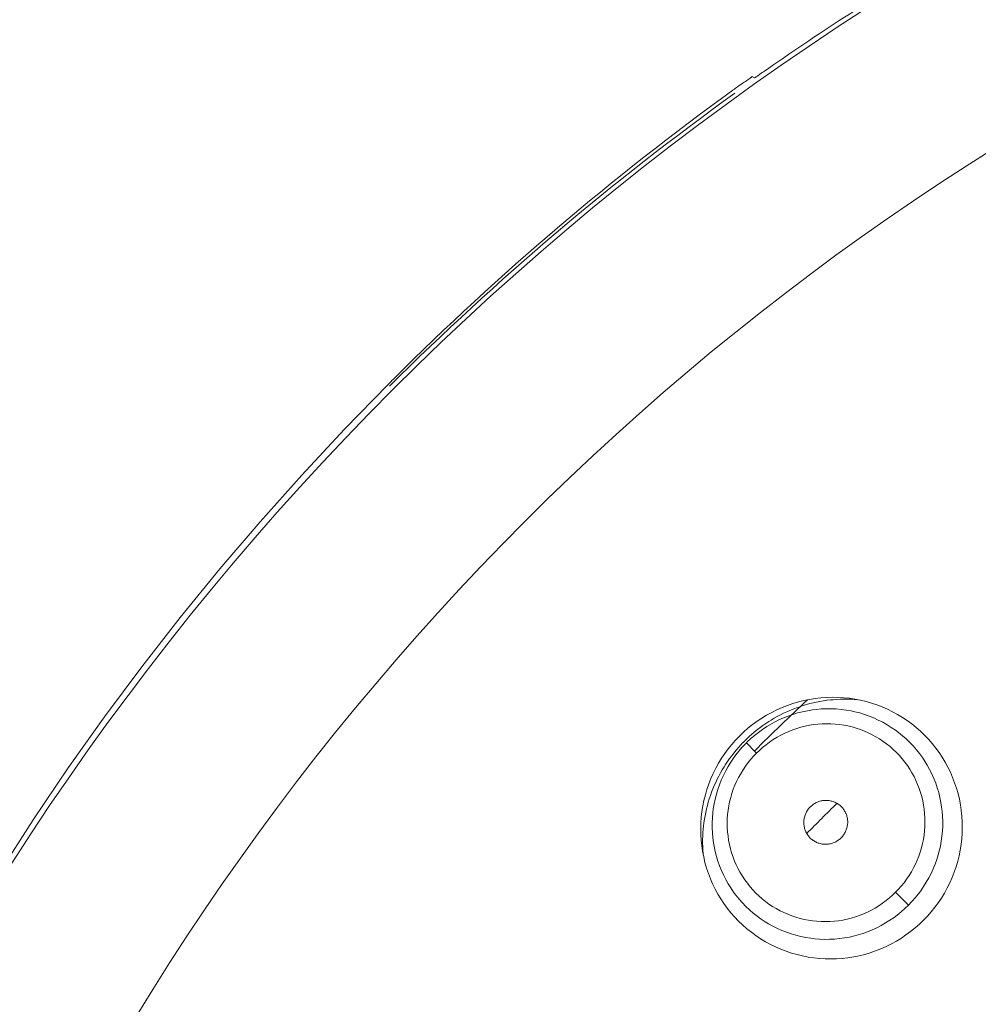
# Model space of a CAD drawing. Units: inches. Extents: x 69 to 190, y -160 to -22.
# Drawn here: x 76 to 80, y -33 to -28 of the extents above; entities that cross this region are included whole.
import ezdxf

# ---------------------------------------------------------------- set-up
doc = ezdxf.new("R2010")
doc.units = ezdxf.units.IN
doc.header["$MEASUREMENT"] = 0
doc.layers.add('Layer 1', color=7, linetype='Continuous')

msp = doc.modelspace()

# ---------------------------------------------------------------- linework, layer by layer
at = {"layer": 'Layer 1', "color": 7, "lineweight": 15}
for points in [[(78.7766, -28.7564), (78.777, -28.7564), (78.7772, -28.7562), (78.7777, -28.7561), (78.778, -28.7555), (78.7782, -28.7554), (78.7791, -28.7545), (78.7799, -28.7538), (78.7811, -28.7533), (78.7823, -28.7526), (78.7839, -28.7518), (78.7859, -28.7504), (78.7887, -28.7483), (78.7921, -28.7457), (78.7968, -28.7426), (78.8001, -28.7404), (78.8063, -28.7361), (78.8104, -28.7331), (78.8168, -28.7288), (78.8209, -28.7259), (78.8271, -28.7216), (78.8335, -28.7173), (78.8397, -28.7128)], [(78.6788, -28.8117), (78.6867, -28.806), (78.6914, -28.8026), (78.6998, -28.7962), (78.7074, -28.7909), (78.7148, -28.7855), (78.7215, -28.7809), (78.7296, -28.7757), (78.7353, -28.7721), (78.7399, -28.769), (78.7474, -28.7642), (78.752, -28.7612), (78.757, -28.7578), (78.7589, -28.7562), (78.7604, -28.755), (78.7606, -28.7549), (78.7622, -28.7535), (78.7632, -28.7528), (78.7639, -28.7523), (78.7644, -28.7518), (78.7649, -28.7511), (78.7649, -28.7511), (78.7651, -28.7507), (78.7653, -28.7505), (78.7653, -28.7505), (78.7654, -28.7507)], [(78.7654, -28.7505), (78.7766, -28.7564)], [(75.4154, -32.2902), (75.5667, -32.0561), (75.7229, -31.8256), (75.8841, -31.5988), (76.0505, -31.3755), (76.2218, -31.1559), (76.3981, -30.9399), (76.5764, -30.731), (76.7619, -30.5229), (76.9518, -30.3193), (77.1459, -30.1203)], [(78.7095, -31.6834), (78.7277, -31.6658), (78.7468, -31.6491), (78.767, -31.6329), (78.7877, -31.6177), (78.808, -31.6041), (78.83, -31.5907), (78.8526, -31.5783), (78.8755, -31.5667), (78.8989, -31.5564), (78.9227, -31.5471), (78.947, -31.5388), (78.9716, -31.5316), (78.9952, -31.5257), (79.0204, -31.5206), (79.0457, -31.5164), (79.071, -31.5137), (79.0965, -31.5118), (79.1218, -31.5111), (79.1473, -31.5116), (79.1727, -31.5132), (79.198, -31.5158), (79.2224, -31.5195), (79.2476, -31.5244), (79.2724, -31.5302), (79.2968, -31.5373), (79.3208, -31.5454), (79.3444, -31.5543), (79.3675, -31.5645), (79.3902, -31.5757), (79.4124, -31.5878), (79.4341, -31.601), (79.4548, -31.6146), (79.4753, -31.6298), (79.4951, -31.6456), (79.5142, -31.6622), (79.5323, -31.6797), (79.5497, -31.6978), (79.5664, -31.7169), (79.5823, -31.7368), (79.5973, -31.7573), (79.611, -31.7779), (79.6241, -31.7996), (79.6362, -31.822), (79.6474, -31.8448), (79.6576, -31.8678), (79.6665, -31.8913), (79.6746, -31.9154), (79.6815, -31.9398), (79.6875, -31.9647), (79.6923, -31.9898), (79.696, -32.0139), (79.6985, -32.0394), (79.7001, -32.0649), (79.7006, -32.0902), (79.6999, -32.1155), (79.6982, -32.141), (79.6951, -32.1665), (79.6911, -32.1917), (79.6861, -32.2156), (79.6801, -32.2406), (79.6727, -32.2651), (79.6644, -32.2894), (79.6551, -32.3129), (79.6448, -32.3364), (79.6334, -32.3593), (79.6209, -32.3819), (79.6074, -32.4039), (79.594, -32.4239), (79.5787, -32.4449), (79.5625, -32.4649), (79.5456, -32.4842), (79.528, -32.5024)], [(78.7766, -31.6649), (78.7887, -31.6551), (78.8011, -31.6456), (78.8138, -31.6363), (78.8266, -31.6275), (78.8399, -31.6189), (78.85, -31.6126), (78.8636, -31.6045), (78.8772, -31.5967), (78.8912, -31.5895), (78.9051, -31.5824), (78.9194, -31.5757), (78.9337, -31.5695), (78.9482, -31.5636), (78.9627, -31.5581), (78.9773, -31.553), (78.992, -31.5481), (79.0068, -31.5437), (79.0218, -31.5395), (79.0369, -31.5359), (79.0521, -31.5326), (79.0674, -31.5295), (79.0829, -31.527), (79.0984, -31.5247), (79.1139, -31.523), (79.1263, -31.5218), (79.1418, -31.5206), (79.1575, -31.5199), (79.173, -31.5195), (79.1887, -31.5195), (79.2042, -31.5199), (79.2195, -31.5206), (79.2348, -31.5218)], [(79.4614, -32.4356), (79.4767, -32.4197), (79.4915, -32.4029), (79.5056, -32.3853), (79.5156, -32.3717), (79.5284, -32.3531), (79.5404, -32.334), (79.5514, -32.3145), (79.5618, -32.2945), (79.5711, -32.2744), (79.5793, -32.2537), (79.5869, -32.2327), (79.5935, -32.2113), (79.5992, -32.1896), (79.6029, -32.1727), (79.6069, -32.1509), (79.61, -32.1286), (79.6121, -32.1066), (79.6133, -32.0844), (79.6135, -32.0621), (79.6126, -32.0399), (79.6107, -32.0177), (79.6086, -32.0005), (79.6052, -31.9784), (79.6007, -31.9567), (79.5955, -31.935), (79.5892, -31.9138), (79.5821, -31.893), (79.5738, -31.8727), (79.5649, -31.8523), (79.5551, -31.8325), (79.5442, -31.8132), (79.5352, -31.7981), (79.5228, -31.7796), (79.5099, -31.7617), (79.4961, -31.7445), (79.4819, -31.7278), (79.4667, -31.712), (79.4508, -31.6966), (79.4341, -31.682), (79.4169, -31.668), (79.4028, -31.6573), (79.3845, -31.6449), (79.3658, -31.6332), (79.3465, -31.6222), (79.3268, -31.6122), (79.3068, -31.6033), (79.2863, -31.595), (79.2655, -31.5876), (79.2441, -31.581), (79.2226, -31.5755), (79.2056, -31.5719), (79.1837, -31.5679), (79.1616, -31.565), (79.1396, -31.5631), (79.1175, -31.5621), (79.0953, -31.5621), (79.0729, -31.563), (79.0509, -31.565), (79.0335, -31.5671), (79.0114, -31.5707), (78.9895, -31.5754), (78.968, -31.5809), (78.9468, -31.5872), (78.9258, -31.5945), (78.905, -31.6029), (78.8845, -31.612), (78.8643, -31.6222), (78.8447, -31.6331), (78.8302, -31.6418), (78.8114, -31.6542), (78.7932, -31.6673), (78.7758, -31.6813)], [(79.404, -32.3784), (79.4154, -32.3665), (79.4286, -32.3515), (79.4412, -32.336), (79.4529, -32.3198), (79.4639, -32.3036), (79.4743, -32.2868), (79.4837, -32.2699), (79.4924, -32.2527), (79.5001, -32.2351), (79.5072, -32.2175), (79.5134, -32.1993), (79.5189, -32.181), (79.5235, -32.1622), (79.5273, -32.1433), (79.5304, -32.1245), (79.5325, -32.1052), (79.5339, -32.0859), (79.5344, -32.0666), (79.534, -32.0473), (79.5328, -32.028), (79.5308, -32.0087), (79.5282, -31.9907), (79.5244, -31.9717), (79.5199, -31.9529), (79.5146, -31.9343), (79.5087, -31.9162), (79.5018, -31.8985), (79.4943, -31.8809), (79.4858, -31.8639), (79.4765, -31.847), (79.4667, -31.8306), (79.4562, -31.8148), (79.445, -31.7993), (79.4329, -31.7845), (79.4204, -31.77), (79.4071, -31.7562), (79.3933, -31.7431), (79.379, -31.7304), (79.364, -31.7185), (79.3485, -31.7071), (79.3328, -31.6966), (79.3165, -31.6868), (79.2996, -31.6777), (79.2824, -31.6691), (79.265, -31.6615), (79.2472, -31.6546), (79.229, -31.6486), (79.2104, -31.6432), (79.1918, -31.6387), (79.1728, -31.6351), (79.1546, -31.6324), (79.1353, -31.6305), (79.116, -31.6291), (79.0967, -31.6288), (79.0774, -31.6294), (79.0583, -31.6306), (79.039, -31.6329), (79.0202, -31.6358), (79.0013, -31.6398), (78.9825, -31.6443), (78.9641, -31.6498), (78.946, -31.6561), (78.9282, -31.6632), (78.9107, -31.671), (78.8934, -31.6796), (78.8765, -31.689), (78.8597, -31.6992), (78.8435, -31.7102), (78.8276, -31.7221), (78.8121, -31.7345), (78.7992, -31.7457), (78.7849, -31.7593)], [(78.7095, -31.6834), (78.6917, -31.7018), (78.6748, -31.7211), (78.6588, -31.7411), (78.6435, -31.7619), (78.63, -31.7819), (78.6166, -31.8039), (78.604, -31.8265), (78.5927, -31.8496), (78.5823, -31.8728), (78.5729, -31.8966), (78.5646, -31.9207), (78.5574, -31.9454), (78.5512, -31.9702), (78.5462, -31.9943), (78.5422, -32.0196), (78.5393, -32.0449), (78.5374, -32.0704), (78.5367, -32.0957), (78.5372, -32.1211), (78.5388, -32.1466), (78.5413, -32.172), (78.5451, -32.1963), (78.55, -32.2213), (78.5558, -32.2461), (78.5627, -32.2706), (78.5708, -32.2947), (78.5799, -32.3183), (78.5899, -32.3414), (78.6011, -32.3641), (78.6133, -32.3863), (78.6264, -32.4082), (78.6402, -32.4289), (78.6552, -32.4494), (78.671, -32.4692), (78.6878, -32.4883), (78.705, -32.5064), (78.7232, -32.5238), (78.7422, -32.5405), (78.7622, -32.5563), (78.7827, -32.5713), (78.8033, -32.5851), (78.825, -32.5982), (78.8473, -32.6104), (78.87, -32.6216), (78.8931, -32.6316), (78.9167, -32.6408), (78.9408, -32.6488), (78.9653, -32.6557), (78.9901, -32.6618), (79.015, -32.6666), (79.0395, -32.6702), (79.0648, -32.673), (79.0901, -32.6745), (79.1156, -32.675), (79.1411, -32.6743), (79.1665, -32.6724), (79.1919, -32.6695), (79.2173, -32.6656), (79.2412, -32.6606), (79.2662, -32.6544), (79.2906, -32.6471), (79.3148, -32.6389), (79.3385, -32.6296), (79.362, -32.6192), (79.3849, -32.6079), (79.4074, -32.5953), (79.4295, -32.5818), (79.4495, -32.5684), (79.4703, -32.5531), (79.4905, -32.5369), (79.5098, -32.52), (79.528, -32.5024)], [(78.7315, -31.7059), (78.7319, -31.7056), (78.7322, -31.7051), (78.7325, -31.7047), (78.7329, -31.7044), (78.7332, -31.7039), (78.7337, -31.7035), (78.7341, -31.7032), (78.7344, -31.7028), (78.735, -31.7025), (78.7353, -31.7021)], [(78.5474, -32.2063), (78.5462, -32.191), (78.5455, -32.1755), (78.5453, -32.16), (78.5453, -32.1443), (78.5458, -32.1286), (78.5467, -32.1131), (78.5479, -32.0975), (78.5493, -32.0847), (78.5512, -32.069), (78.5534, -32.0535), (78.5562, -32.0382), (78.5593, -32.0229), (78.5627, -32.0075), (78.5665, -31.9924), (78.5706, -31.9774), (78.5751, -31.9626), (78.5801, -31.9478), (78.5854, -31.9333), (78.5909, -31.9187), (78.5971, -31.9042), (78.6035, -31.8899), (78.6102, -31.8756), (78.6173, -31.8616), (78.6247, -31.8477), (78.6326, -31.8341), (78.6407, -31.8205), (78.6474, -31.81), (78.6562, -31.7969), (78.6652, -31.784), (78.6745, -31.7714), (78.6841, -31.759), (78.694, -31.7469)], [(78.7398, -31.7142), (78.7785, -31.7531)], [(78.7069, -31.7502), (78.6931, -31.7676), (78.68, -31.7858), (78.6676, -31.8045), (78.6588, -31.8189), (78.6478, -31.8387), (78.6376, -31.8589), (78.6285, -31.8794), (78.6202, -31.9001), (78.6128, -31.9211), (78.6065, -31.9423), (78.6009, -31.964), (78.5963, -31.9857), (78.5927, -32.0077), (78.5906, -32.0251), (78.5885, -32.0473), (78.5877, -32.0697), (78.5877, -32.0918), (78.5887, -32.114), (78.5906, -32.136), (78.5935, -32.1581), (78.5975, -32.18), (78.6011, -32.197), (78.6068, -32.2186), (78.6132, -32.2399), (78.6206, -32.2608), (78.6288, -32.2813), (78.638, -32.3012), (78.648, -32.3209), (78.6588, -32.3402), (78.6705, -32.3589), (78.6831, -32.3772), (78.6936, -32.3913), (78.7076, -32.4086), (78.7222, -32.4251), (78.7375, -32.4411), (78.7536, -32.4561), (78.7701, -32.4706), (78.7873, -32.4843), (78.8052, -32.4973), (78.8237, -32.5095), (78.8388, -32.5186), (78.8583, -32.5295), (78.8779, -32.5393), (78.8983, -32.5483), (78.9187, -32.5563), (78.9396, -32.5636), (78.9606, -32.5698), (78.9823, -32.5751), (79.004, -32.5796), (79.0261, -32.583), (79.0433, -32.5851), (79.0655, -32.5868), (79.0877, -32.5877), (79.11, -32.5875), (79.1322, -32.5865), (79.1542, -32.5844), (79.1764, -32.5813), (79.1983, -32.5774), (79.2154, -32.5736), (79.2369, -32.5679), (79.2583, -32.5613), (79.2793, -32.5538), (79.2999, -32.5455), (79.3201, -32.5362), (79.3401, -32.5259), (79.3595, -32.5148), (79.3787, -32.5028), (79.3973, -32.49), (79.4109, -32.48), (79.4285, -32.4659), (79.4453, -32.4511), (79.4614, -32.4356)], [(78.7849, -31.7593), (78.7734, -31.7714), (78.7603, -31.7864), (78.7479, -31.8019), (78.736, -31.8179), (78.725, -31.8341), (78.7148, -31.851), (78.7053, -31.8678), (78.6967, -31.8851), (78.6888, -31.9026), (78.6819, -31.9204), (78.6757, -31.9385), (78.6702, -31.9571), (78.6655, -31.9757), (78.6616, -31.9946), (78.6586, -32.0134), (78.6564, -32.0327), (78.6552, -32.0518), (78.6547, -32.0711), (78.655, -32.0904), (78.6562, -32.1097), (78.6583, -32.129), (78.6609, -32.1472), (78.6647, -32.1662), (78.6692, -32.185), (78.6743, -32.2034), (78.6805, -32.2217), (78.6872, -32.2394), (78.695, -32.2568), (78.7033, -32.274), (78.7126, -32.2909), (78.7226, -32.3074), (78.7329, -32.3229), (78.7443, -32.3384), (78.7561, -32.3536), (78.7687, -32.3679), (78.782, -32.3817), (78.7956, -32.3949), (78.8101, -32.4073), (78.825, -32.4194), (78.8405, -32.4308), (78.8562, -32.4411), (78.8728, -32.4511), (78.8896, -32.4604), (78.9067, -32.4687), (78.9241, -32.4764), (78.942, -32.4831), (78.9601, -32.4893), (78.9785, -32.4945), (78.9973, -32.499), (79.0164, -32.5028), (79.0347, -32.5055), (79.054, -32.5074), (79.0733, -32.5086), (79.0924, -32.509), (79.1115, -32.5085), (79.1308, -32.5071), (79.1501, -32.5048), (79.1687, -32.5019), (79.1876, -32.4981), (79.2064, -32.4935), (79.2248, -32.488), (79.2431, -32.4818), (79.261, -32.4745), (79.2784, -32.4668), (79.2958, -32.4582), (79.3127, -32.4487), (79.3294, -32.4384), (79.3458, -32.4273), (79.3616, -32.4156), (79.3768, -32.4034), (79.3899, -32.3918), (79.404, -32.3784)], [(78.7785, -31.7531), (78.7849, -31.7593)], [(79.1618, -32.136), (79.1587, -32.139), (79.1556, -32.1417), (79.1523, -32.1443), (79.1487, -32.1469), (79.1453, -32.1491), (79.1415, -32.1514), (79.1377, -32.1534), (79.1346, -32.1552), (79.1305, -32.1569), (79.1265, -32.1586), (79.1224, -32.16), (79.118, -32.1614), (79.1139, -32.1624), (79.1098, -32.1633), (79.1055, -32.1639), (79.1013, -32.1645), (79.0972, -32.1648), (79.0931, -32.165), (79.0889, -32.165), (79.0846, -32.1648), (79.0805, -32.1643), (79.0764, -32.1638), (79.0722, -32.1629), (79.0681, -32.1621), (79.064, -32.1607), (79.0598, -32.1595), (79.0559, -32.1579), (79.0522, -32.1564), (79.0485, -32.1545), (79.0447, -32.1526), (79.0409, -32.1503), (79.0373, -32.1481), (79.0338, -32.1455), (79.0305, -32.1431), (79.0274, -32.1404), (79.0243, -32.1374), (79.0214, -32.1345), (79.0187, -32.1314), (79.0161, -32.1281), (79.0135, -32.1248), (79.0111, -32.1212), (79.0088, -32.1176), (79.0068, -32.1138), (79.0049, -32.11), (79.0033, -32.1066), (79.0016, -32.1026), (79.0002, -32.0987), (78.999, -32.0945), (78.9978, -32.0904), (78.9971, -32.0863), (78.9963, -32.082), (78.9957, -32.0778), (78.9954, -32.0735), (78.9954, -32.0694), (78.9954, -32.0652), (78.9956, -32.0611), (78.9961, -32.0568), (78.9966, -32.0525), (78.9975, -32.0484), (78.9985, -32.0441), (78.9995, -32.0399), (79.0009, -32.0356), (79.0025, -32.0317), (79.004, -32.0277), (79.0059, -32.0237), (79.008, -32.0199), (79.01, -32.0163), (79.0123, -32.0127), (79.0147, -32.0094), (79.0173, -32.0062), (79.0199, -32.0031), (79.0226, -32.0001)], [(79.0226, -32.0001), (79.0249, -31.9981), (79.0283, -31.995), (79.0319, -31.9919), (79.0354, -31.9891), (79.0392, -31.9865), (79.0429, -31.9841), (79.0467, -31.9819), (79.0505, -31.9798), (79.0543, -31.9781), (79.055, -31.9777), (79.0588, -31.976), (79.0629, -31.9746), (79.0671, -31.9733), (79.071, -31.9722), (79.0752, -31.9714), (79.0793, -31.9707), (79.0836, -31.9702), (79.0877, -31.9698), (79.0919, -31.9696), (79.096, -31.9696), (79.1001, -31.9698), (79.1044, -31.9703), (79.1087, -31.9709), (79.1129, -31.9717), (79.1172, -31.9726), (79.1215, -31.9738), (79.1253, -31.975), (79.1294, -31.9765), (79.1334, -31.9783), (79.1373, -31.9802), (79.1411, -31.9822), (79.1449, -31.9843), (79.1485, -31.9867), (79.1522, -31.9891), (79.1554, -31.9915), (79.1585, -31.9943), (79.1616, -31.997), (79.1646, -32.0001), (79.1673, -32.0032), (79.1699, -32.0063), (79.1725, -32.0098), (79.1749, -32.0132), (79.1771, -32.017), (79.1792, -32.0206), (79.1811, -32.0246), (79.1828, -32.0284), (79.1832, -32.0289), (79.1847, -32.0329), (79.1861, -32.037), (79.1873, -32.0411), (79.1883, -32.0453), (79.1892, -32.0494), (79.1897, -32.0537), (79.1902, -32.058), (79.1906, -32.0621), (79.1906, -32.0663), (79.1906, -32.0704), (79.1902, -32.0745), (79.1897, -32.0789), (79.189, -32.0832), (79.1882, -32.0873), (79.1871, -32.0916), (79.1859, -32.0959), (79.1845, -32.1), (79.1828, -32.1042), (79.1811, -32.108), (79.1792, -32.1119), (79.1771, -32.1157), (79.1749, -32.1195), (79.1725, -32.1231), (79.1699, -32.1266), (79.1673, -32.1298), (79.1646, -32.1331), (79.1618, -32.136)], [(79.4614, -32.4356), (79.404, -32.3784)]]:
    msp.add_lwpolyline(points, dxfattribs=at)
for points in [[(98.5188, -38.9859), (98.5188, -32.0783), (92.9191, -26.4787), (86.0117, -26.4787), (79.1041, -26.4787), (73.5043, -32.0783), (73.5043, -38.9859), (73.5043, -45.8935), (79.1041, -51.4932), (86.0117, -51.4932), (92.9191, -51.4932), (98.5188, -45.8935), (98.5188, -38.9859)], [(97.6885, -38.9859), (97.6885, -32.5369), (92.4606, -27.3089), (86.0117, -27.3089), (79.5626, -27.3089), (74.3347, -32.5369), (74.3347, -38.9859), (74.3347, -45.435), (79.5626, -50.6629), (86.0117, -50.6629), (92.4606, -50.6629), (97.6885, -45.435), (97.6885, -38.9859)]]:
    msp.add_open_spline(points, degree=3, knots=[0, 0, 0, 0, 1, 1, 1, 2, 2, 2, 3, 3, 3, 4, 4, 4, 4], dxfattribs=at)
for points in [[(79.5654, -28.2443), (79.3182, -28.3921), (79.0762, -28.5483), (78.8397, -28.7128)], [(78.6798, -28.811), (78.1439, -29.1986), (77.6394, -29.6278), (77.1712, -30.095)], [(78.6883, -28.8251), (78.1424, -29.2172), (77.6287, -29.6526), (77.1528, -30.1272)], [(77.1712, -30.095), (77.1628, -30.1034), (77.1543, -30.1119), (77.1459, -30.1203)], [(79.0116, -31.522), (78.9318, -31.5967), (78.8533, -31.6729), (78.7759, -31.7502)], [(78.7766, -31.6649), (78.7622, -31.6766), (78.7484, -31.689), (78.7353, -31.7021)], [(78.7758, -31.6813), (78.7632, -31.6916), (78.7511, -31.7025), (78.7398, -31.7142)], [(78.7315, -31.7059), (78.7184, -31.719), (78.7058, -31.7326), (78.694, -31.7469)], [(78.7398, -31.7142), (78.7282, -31.7256), (78.7172, -31.7376), (78.7069, -31.7502)], [(79.1429, -31.9829), (79.0975, -32.0274), (79.0529, -32.072), (79.0085, -32.1171)]]:
    msp.add_open_spline(points, degree=3, dxfattribs=at)

doc.saveas('drawing.dxf')
